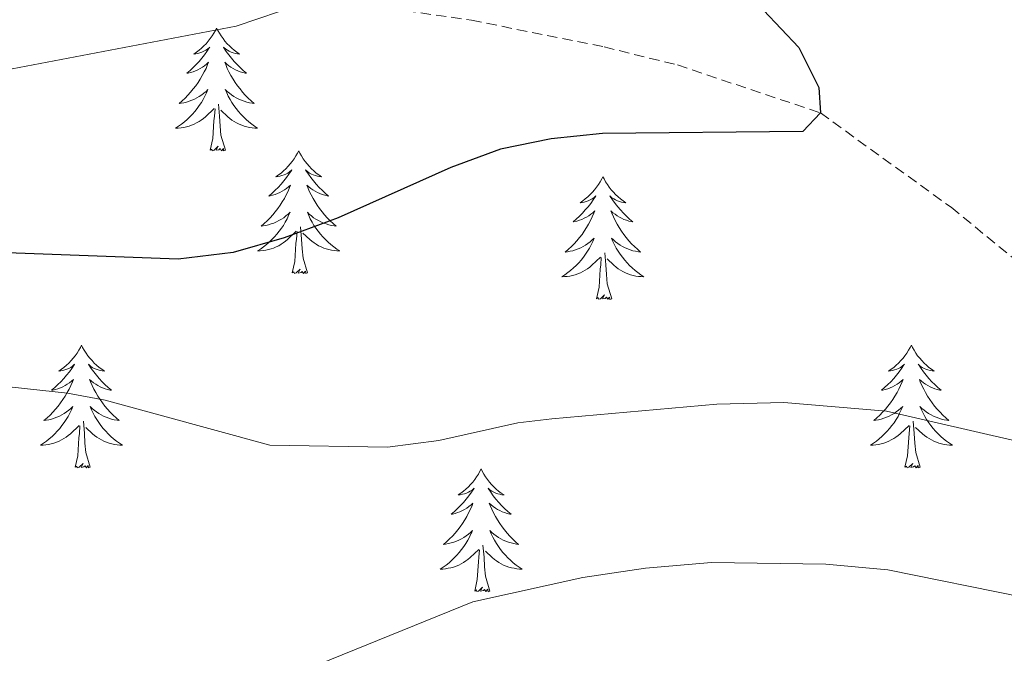
# Model space of a CAD drawing. Units: metres. Extents: x 627766 to 632276, y 4689880 to 4692932.
# Drawn here: x 629462 to 629558, y 4691246 to 4691307 of the extents above; entities that cross this region are included whole.
import ezdxf

# ---------------------------------------------------------------- set-up
doc = ezdxf.new("R2010")
doc.units = ezdxf.units.M
doc.header["$MEASUREMENT"] = 0
doc.linetypes.add('TRAZOSX2', pattern=[1.5, 1, -0.5])
for name, color, linetype, lineweight in [('Level 11', 142, 'Continuous', 13), ('Level 36', 19, 'Continuous', 40), ('Level 4', 36, 'Continuous', 30), ('Level 5', 36, 'Continuous', 0)]:
    doc.layers.add(name, color=color, linetype=linetype, lineweight=lineweight)

msp = doc.modelspace()

# ---------------------------------------------------------------- linework, layer by layer
at = {"layer": 'Level 11', "color": 142, "linetype": 'TRAZOSX2', "lineweight": 13}
msp.add_polyline3d([(629473.5, 4691312.92, 419.34), (629489.11, 4691309.78, 420), (629505.91, 4691307.37, 421.66), (629518.8, 4691304.77, 424.34), (629525.9, 4691303.02, 424.34), (629539.76, 4691298.37, 425), (629552.44, 4691289.2, 426.88), (629580, 4691266.74, 430), (629600.43, 4691247.37, 432.68), (629617.26, 4691227.48, 435)], dxfattribs=at)
at = {"layer": 'Level 36', "color": 92, "linetype": 'Continuous', "lineweight": 0}
for points in [[(629481.19, 4691306.6), (629481.08, 4691306.38), (629480.92, 4691306.1), (629480.76, 4691305.84), (629480.57, 4691305.58), (629480.38, 4691305.33), (629480.17, 4691305.09), (629479.95, 4691304.87), (629479.72, 4691304.65), (629479.48, 4691304.45), (629479.23, 4691304.26), (629478.97, 4691304.08), (629479.17, 4691304.1), (629479.37, 4691304.14), (629479.57, 4691304.2), (629479.77, 4691304.27), (629479.96, 4691304.35), (629480.14, 4691304.45), (629480.31, 4691304.56), (629480.52, 4691304.75), (629480.48, 4691304.69), (629480.25, 4691304.34), (629480, 4691304.01), (629479.75, 4691303.68), (629479.48, 4691303.37), (629479.2, 4691303.06), (629478.91, 4691302.77), (629478.61, 4691302.48), (629478.29, 4691302.21), (629478.42, 4691302.23), (629478.66, 4691302.29), (629478.9, 4691302.37), (629479.14, 4691302.45), (629479.37, 4691302.56), (629479.59, 4691302.67), (629479.81, 4691302.81), (629480.02, 4691302.95), (629480.21, 4691303.11), (629480.4, 4691303.28), (629480.31, 4691303.06), (629480.16, 4691302.69), (629479.99, 4691302.34), (629479.8, 4691301.99), (629479.6, 4691301.65), (629479.39, 4691301.32), (629479.16, 4691301), (629478.92, 4691300.69), (629478.67, 4691300.39), (629478.41, 4691300.09), (629478.13, 4691299.81), (629477.85, 4691299.54), (629477.55, 4691299.29), (629477.75, 4691299.31), (629478.01, 4691299.36), (629478.27, 4691299.42), (629478.53, 4691299.5), (629478.79, 4691299.59), (629479.04, 4691299.7), (629479.28, 4691299.82), (629479.51, 4691299.96), (629479.74, 4691300.11), (629479.95, 4691300.28), (629480.16, 4691300.45), (629480.35, 4691300.64), (629480.21, 4691300.31)], [(629481.19, 4691306.6), (629481.3, 4691306.38), (629481.46, 4691306.1), (629481.62, 4691305.84), (629481.81, 4691305.58), (629482, 4691305.33), (629482.21, 4691305.09), (629482.43, 4691304.87), (629482.66, 4691304.65), (629482.9, 4691304.45), (629483.15, 4691304.26), (629483.41, 4691304.08), (629483.21, 4691304.1), (629483.01, 4691304.14), (629482.81, 4691304.2), (629482.61, 4691304.27), (629482.42, 4691304.35), (629482.24, 4691304.45), (629482.07, 4691304.56), (629481.86, 4691304.75), (629481.9, 4691304.69), (629482.13, 4691304.34), (629482.38, 4691304.01), (629482.63, 4691303.68), (629482.9, 4691303.37), (629483.18, 4691303.06), (629483.47, 4691302.77), (629483.77, 4691302.48), (629484.09, 4691302.21), (629483.96, 4691302.23), (629483.72, 4691302.29), (629483.48, 4691302.37), (629483.24, 4691302.45), (629483.01, 4691302.56), (629482.79, 4691302.67), (629482.57, 4691302.81), (629482.36, 4691302.95), (629482.17, 4691303.11), (629481.98, 4691303.28), (629482.07, 4691303.06), (629482.22, 4691302.69), (629482.39, 4691302.34), (629482.58, 4691301.99), (629482.78, 4691301.65), (629482.99, 4691301.32), (629483.22, 4691301), (629483.46, 4691300.69), (629483.71, 4691300.39), (629483.97, 4691300.09), (629484.25, 4691299.81), (629484.53, 4691299.54), (629484.83, 4691299.29), (629484.63, 4691299.31), (629484.37, 4691299.36), (629484.11, 4691299.42), (629483.85, 4691299.5), (629483.59, 4691299.59), (629483.34, 4691299.7), (629483.1, 4691299.82), (629482.87, 4691299.96), (629482.64, 4691300.11), (629482.43, 4691300.28), (629482.22, 4691300.45), (629482.03, 4691300.64), (629482.17, 4691300.31)], [(629480.21, 4691300.309), (629480.06, 4691299.989), (629479.89, 4691299.679), (629479.71, 4691299.369), (629479.51, 4691299.079), (629479.3, 4691298.789), (629479.08, 4691298.509), (629478.84, 4691298.239), (629478.59, 4691297.979), (629478.34, 4691297.739), (629478.07, 4691297.509), (629477.79, 4691297.279), (629477.5, 4691297.069), (629477.21, 4691296.879), (629477.47, 4691296.889), (629477.74, 4691296.919), (629478, 4691296.959), (629478.26, 4691297.009), (629478.51, 4691297.089), (629478.76, 4691297.169), (629479.01, 4691297.279), (629479.25, 4691297.389), (629479.48, 4691297.519), (629479.7, 4691297.669), (629479.91, 4691297.829), (629480.11, 4691297.999), (629480.96, 4691298.799)], [(629482.17, 4691300.309), (629482.32, 4691299.989), (629482.49, 4691299.679), (629482.67, 4691299.369), (629482.87, 4691299.079), (629483.08, 4691298.789), (629483.3, 4691298.509), (629483.54, 4691298.239), (629483.79, 4691297.979), (629484.04, 4691297.739), (629484.31, 4691297.509), (629484.59, 4691297.279), (629484.88, 4691297.069), (629485.17, 4691296.879), (629484.91, 4691296.889), (629484.64, 4691296.919), (629484.38, 4691296.959), (629484.12, 4691297.009), (629483.87, 4691297.089), (629483.62, 4691297.169), (629483.37, 4691297.279), (629483.13, 4691297.389), (629482.9, 4691297.519), (629482.68, 4691297.669), (629482.47, 4691297.829), (629482.27, 4691297.999), (629481.61, 4691298.619)], [(629480.57, 4691294.75), (629480.82, 4691295.87), (629480.93, 4691297.61), (629480.98, 4691298.04), (629481.04, 4691298.76)], [(629482.04, 4691294.75), (629481.61, 4691296.19), (629481.52, 4691297.09), (629481.47, 4691298.04), (629481.37, 4691299.2)], [(629482.04, 4691294.75), (629481.87, 4691294.68), (629481.85, 4691294.92), (629481.66, 4691294.7), (629481.54, 4691294.9), (629481.42, 4691294.79), (629481.15, 4691294.74), (629481.34, 4691295.13), (629480.96, 4691294.75), (629480.77, 4691294.7), (629480.73, 4691294.86), (629480.57, 4691294.75)], [(629489.15, 4691294.68), (629489.04, 4691294.46), (629488.88, 4691294.19), (629488.72, 4691293.92), (629488.53, 4691293.66), (629488.34, 4691293.41), (629488.13, 4691293.18), (629487.91, 4691292.95), (629487.68, 4691292.73), (629487.44, 4691292.53), (629487.19, 4691292.34), (629486.93, 4691292.16), (629487.13, 4691292.19), (629487.33, 4691292.22), (629487.53, 4691292.28), (629487.73, 4691292.35), (629487.92, 4691292.43), (629488.1, 4691292.53), (629488.27, 4691292.64), (629488.48, 4691292.83), (629488.44, 4691292.77), (629488.21, 4691292.42), (629487.96, 4691292.09), (629487.71, 4691291.76), (629487.44, 4691291.45), (629487.16, 4691291.14), (629486.87, 4691290.85), (629486.57, 4691290.56), (629486.25, 4691290.29), (629486.38, 4691290.32), (629486.62, 4691290.37), (629486.86, 4691290.45), (629487.1, 4691290.53), (629487.33, 4691290.64), (629487.55, 4691290.76), (629487.77, 4691290.89), (629487.98, 4691291.03), (629488.17, 4691291.19), (629488.36, 4691291.36), (629488.27, 4691291.14), (629488.12, 4691290.78), (629487.95, 4691290.42), (629487.76, 4691290.07), (629487.56, 4691289.73), (629487.35, 4691289.4), (629487.12, 4691289.08), (629486.88, 4691288.77), (629486.63, 4691288.47), (629486.37, 4691288.17), (629486.09, 4691287.89), (629485.81, 4691287.62), (629485.51, 4691287.37), (629485.71, 4691287.39), (629485.97, 4691287.44), (629486.23, 4691287.5), (629486.49, 4691287.58), (629486.75, 4691287.67), (629487, 4691287.78), (629487.24, 4691287.91), (629487.47, 4691288.04), (629487.7, 4691288.19), (629487.91, 4691288.36), (629488.12, 4691288.53), (629488.31, 4691288.72), (629488.17, 4691288.39)], [(629489.15, 4691294.68), (629489.26, 4691294.46), (629489.42, 4691294.19), (629489.58, 4691293.92), (629489.77, 4691293.66), (629489.96, 4691293.41), (629490.17, 4691293.18), (629490.39, 4691292.95), (629490.62, 4691292.73), (629490.86, 4691292.53), (629491.11, 4691292.34), (629491.37, 4691292.16), (629491.17, 4691292.19), (629490.97, 4691292.22), (629490.77, 4691292.28), (629490.57, 4691292.35), (629490.38, 4691292.43), (629490.2, 4691292.53), (629490.03, 4691292.64), (629489.82, 4691292.83), (629489.86, 4691292.77), (629490.09, 4691292.42), (629490.34, 4691292.09), (629490.59, 4691291.76), (629490.86, 4691291.45), (629491.14, 4691291.14), (629491.43, 4691290.85), (629491.73, 4691290.56), (629492.05, 4691290.29), (629491.92, 4691290.32), (629491.68, 4691290.37), (629491.44, 4691290.45), (629491.2, 4691290.53), (629490.97, 4691290.64), (629490.75, 4691290.76), (629490.53, 4691290.89), (629490.32, 4691291.03), (629490.13, 4691291.19), (629489.94, 4691291.36), (629490.03, 4691291.14), (629490.18, 4691290.78), (629490.35, 4691290.42), (629490.54, 4691290.07), (629490.74, 4691289.73), (629490.95, 4691289.4), (629491.18, 4691289.08), (629491.42, 4691288.77), (629491.67, 4691288.47), (629491.93, 4691288.17), (629492.21, 4691287.89), (629492.49, 4691287.62), (629492.79, 4691287.37), (629492.59, 4691287.39), (629492.33, 4691287.44), (629492.07, 4691287.5), (629491.81, 4691287.58), (629491.55, 4691287.67), (629491.3, 4691287.78), (629491.06, 4691287.91), (629490.83, 4691288.04), (629490.6, 4691288.19), (629490.39, 4691288.36), (629490.18, 4691288.53), (629489.99, 4691288.72), (629490.13, 4691288.39)], [(629518.67, 4691292.17), (629518.55, 4691291.95), (629518.4, 4691291.68), (629518.23, 4691291.41), (629518.05, 4691291.15), (629517.85, 4691290.91), (629517.65, 4691290.67), (629517.43, 4691290.44), (629517.2, 4691290.23), (629516.96, 4691290.02), (629516.71, 4691289.83), (629516.45, 4691289.65), (629516.65, 4691289.68), (629516.85, 4691289.71), (629517.05, 4691289.77), (629517.24, 4691289.84), (629517.43, 4691289.92), (629517.61, 4691290.02), (629517.79, 4691290.13), (629517.99, 4691290.33), (629517.95, 4691290.26), (629517.72, 4691289.92), (629517.48, 4691289.58), (629517.22, 4691289.25), (629516.95, 4691288.94), (629516.67, 4691288.63), (629516.38, 4691288.34), (629516.08, 4691288.06), (629515.77, 4691287.79), (629515.89, 4691287.81), (629516.14, 4691287.87), (629516.38, 4691287.94), (629516.61, 4691288.03), (629516.85, 4691288.13), (629517.07, 4691288.25), (629517.29, 4691288.38), (629517.49, 4691288.52), (629517.69, 4691288.68), (629517.88, 4691288.85), (629517.79, 4691288.63), (629517.63, 4691288.27), (629517.46, 4691287.91), (629517.28, 4691287.57), (629517.08, 4691287.23), (629516.86, 4691286.9), (629516.64, 4691286.57), (629516.4, 4691286.26), (629516.15, 4691285.96), (629515.88, 4691285.67), (629515.61, 4691285.39), (629515.32, 4691285.12), (629515.02, 4691284.86), (629515.22, 4691284.88), (629515.49, 4691284.93), (629515.75, 4691284.99), (629516.01, 4691285.07), (629516.26, 4691285.17), (629516.51, 4691285.27), (629516.75, 4691285.4), (629516.99, 4691285.53), (629517.21, 4691285.69), (629517.43, 4691285.85), (629517.63, 4691286.03), (629517.83, 4691286.21), (629517.69, 4691285.89)], [(629518.67, 4691292.17), (629518.78, 4691291.95), (629518.93, 4691291.68), (629519.1, 4691291.41), (629519.28, 4691291.15), (629519.47, 4691290.91), (629519.68, 4691290.67), (629519.9, 4691290.44), (629520.13, 4691290.23), (629520.37, 4691290.02), (629520.62, 4691289.83), (629520.88, 4691289.65), (629520.68, 4691289.68), (629520.48, 4691289.71), (629520.28, 4691289.77), (629520.09, 4691289.84), (629519.9, 4691289.92), (629519.72, 4691290.02), (629519.54, 4691290.13), (629519.34, 4691290.33), (629519.38, 4691290.26), (629519.61, 4691289.92), (629519.85, 4691289.58), (629520.11, 4691289.25), (629520.37, 4691288.94), (629520.65, 4691288.63), (629520.95, 4691288.34), (629521.25, 4691288.06), (629521.56, 4691287.79), (629521.44, 4691287.81), (629521.19, 4691287.87), (629520.95, 4691287.94), (629520.71, 4691288.03), (629520.48, 4691288.13), (629520.26, 4691288.25), (629520.05, 4691288.38), (629519.84, 4691288.52), (629519.64, 4691288.68), (629519.45, 4691288.85), (629519.54, 4691288.63), (629519.7, 4691288.27), (629519.87, 4691287.91), (629520.05, 4691287.57), (629520.25, 4691287.23), (629520.47, 4691286.9), (629520.69, 4691286.57), (629520.93, 4691286.26), (629521.18, 4691285.96), (629521.45, 4691285.67), (629521.72, 4691285.39), (629522.01, 4691285.12), (629522.31, 4691284.86), (629522.11, 4691284.88), (629521.84, 4691284.93), (629521.58, 4691284.99), (629521.32, 4691285.07), (629521.07, 4691285.17), (629520.82, 4691285.27), (629520.58, 4691285.4), (629520.34, 4691285.53), (629520.12, 4691285.69), (629519.9, 4691285.85), (629519.7, 4691286.03), (629519.5, 4691286.21), (629519.64, 4691285.89)], [(629488.169, 4691288.389), (629488.019, 4691288.069), (629487.849, 4691287.759), (629487.669, 4691287.449), (629487.469, 4691287.159), (629487.259, 4691286.869), (629487.039, 4691286.589), (629486.799, 4691286.319), (629486.549, 4691286.069), (629486.299, 4691285.819), (629486.029, 4691285.589), (629485.749, 4691285.359), (629485.459, 4691285.149), (629485.169, 4691284.959), (629485.429, 4691284.969), (629485.699, 4691284.999), (629485.959, 4691285.039), (629486.219, 4691285.099), (629486.469, 4691285.169), (629486.719, 4691285.249), (629486.969, 4691285.359), (629487.209, 4691285.469), (629487.439, 4691285.609), (629487.659, 4691285.749), (629487.869, 4691285.909), (629488.069, 4691286.079), (629488.919, 4691286.879)], [(629490.129, 4691288.389), (629490.279, 4691288.069), (629490.449, 4691287.759), (629490.629, 4691287.449), (629490.829, 4691287.159), (629491.039, 4691286.869), (629491.259, 4691286.589), (629491.499, 4691286.319), (629491.749, 4691286.069), (629491.999, 4691285.819), (629492.269, 4691285.589), (629492.549, 4691285.359), (629492.838, 4691285.149), (629493.128, 4691284.959), (629492.868, 4691284.969), (629492.598, 4691284.999), (629492.338, 4691285.039), (629492.079, 4691285.099), (629491.829, 4691285.169), (629491.579, 4691285.249), (629491.329, 4691285.359), (629491.089, 4691285.469), (629490.859, 4691285.609), (629490.639, 4691285.749), (629490.429, 4691285.909), (629490.229, 4691286.079), (629489.569, 4691286.699)], [(629490, 4691282.83), (629489.57, 4691284.27), (629489.48, 4691285.17), (629489.43, 4691286.12), (629489.33, 4691287.29)], [(629488.53, 4691282.83), (629488.78, 4691283.95), (629488.89, 4691285.69), (629488.94, 4691286.12), (629489, 4691286.84)], [(629517.688, 4691285.889), (629517.528, 4691285.569), (629517.358, 4691285.249), (629517.178, 4691284.949), (629516.978, 4691284.649), (629516.768, 4691284.359), (629516.548, 4691284.079), (629516.317, 4691283.809), (629516.067, 4691283.559), (629515.807, 4691283.309), (629515.537, 4691283.079), (629515.257, 4691282.859), (629514.967, 4691282.649), (629514.687, 4691282.459), (629514.947, 4691282.469), (629515.207, 4691282.489), (629515.467, 4691282.529), (629515.727, 4691282.589), (629515.987, 4691282.659), (629516.237, 4691282.749), (629516.477, 4691282.849), (629516.717, 4691282.969), (629516.947, 4691283.099), (629517.167, 4691283.239), (629517.387, 4691283.399), (629517.587, 4691283.569), (629518.437, 4691284.369)], [(629519.638, 4691285.889), (629519.798, 4691285.569), (629519.968, 4691285.249), (629520.147, 4691284.949), (629520.347, 4691284.649), (629520.557, 4691284.359), (629520.777, 4691284.079), (629521.007, 4691283.809), (629521.257, 4691283.559), (629521.517, 4691283.309), (629521.787, 4691283.079), (629522.067, 4691282.859), (629522.347, 4691282.649), (629522.647, 4691282.459), (629522.377, 4691282.469), (629522.117, 4691282.489), (629521.847, 4691282.529), (629521.597, 4691282.589), (629521.337, 4691282.659), (629521.087, 4691282.749), (629520.847, 4691282.849), (629520.607, 4691282.969), (629520.377, 4691283.099), (629520.157, 4691283.239), (629519.937, 4691283.399), (629519.737, 4691283.569), (629519.077, 4691284.189)], [(629518.05, 4691280.32), (629518.29, 4691281.44), (629518.4, 4691283.18), (629518.45, 4691283.61), (629518.51, 4691284.34)], [(629519.52, 4691280.32), (629519.09, 4691281.76), (629519, 4691282.66), (629518.95, 4691283.61), (629518.85, 4691284.78)], [(629490, 4691282.83), (629489.83, 4691282.76), (629489.81, 4691283), (629489.62, 4691282.78), (629489.5, 4691282.98), (629489.38, 4691282.87), (629489.11, 4691282.82), (629489.3, 4691283.21), (629488.92, 4691282.83), (629488.73, 4691282.78), (629488.69, 4691282.94), (629488.53, 4691282.83)], [(629519.52, 4691280.32), (629519.34, 4691280.25), (629519.32, 4691280.49), (629519.13, 4691280.27), (629519.01, 4691280.47), (629518.89, 4691280.36), (629518.62, 4691280.31), (629518.82, 4691280.7), (629518.43, 4691280.32), (629518.24, 4691280.27), (629518.2, 4691280.43), (629518.05, 4691280.32)], [(629468.08, 4691275.81), (629467.97, 4691275.59), (629467.82, 4691275.32), (629467.65, 4691275.05), (629467.47, 4691274.79), (629467.27, 4691274.55), (629467.07, 4691274.31), (629466.85, 4691274.08), (629466.62, 4691273.87), (629466.38, 4691273.66), (629466.13, 4691273.47), (629465.87, 4691273.29), (629466.06, 4691273.32), (629466.27, 4691273.35), (629466.47, 4691273.41), (629466.66, 4691273.48), (629466.85, 4691273.56), (629467.03, 4691273.66), (629467.21, 4691273.77), (629467.41, 4691273.97), (629467.37, 4691273.9), (629467.14, 4691273.56), (629466.9, 4691273.22), (629466.64, 4691272.89), (629466.37, 4691272.58), (629466.09, 4691272.27), (629465.8, 4691271.98), (629465.5, 4691271.7), (629465.18, 4691271.43), (629465.31, 4691271.45), (629465.55, 4691271.51), (629465.8, 4691271.58), (629466.03, 4691271.67), (629466.26, 4691271.77), (629466.49, 4691271.89), (629466.7, 4691272.02), (629466.91, 4691272.16), (629467.11, 4691272.32), (629467.29, 4691272.49), (629467.21, 4691272.27), (629467.05, 4691271.91), (629466.88, 4691271.55), (629466.69, 4691271.21), (629466.49, 4691270.87), (629466.28, 4691270.54), (629466.05, 4691270.21), (629465.81, 4691269.9), (629465.56, 4691269.6), (629465.3, 4691269.31), (629465.03, 4691269.03), (629464.74, 4691268.76), (629464.44, 4691268.5), (629464.64, 4691268.52), (629464.9, 4691268.57), (629465.17, 4691268.63), (629465.43, 4691268.71), (629465.68, 4691268.81), (629465.93, 4691268.91), (629466.17, 4691269.04), (629466.4, 4691269.17), (629466.63, 4691269.33), (629466.85, 4691269.49), (629467.05, 4691269.67), (629467.25, 4691269.85), (629467.11, 4691269.53)], [(629468.08, 4691275.81), (629468.19, 4691275.59), (629468.35, 4691275.32), (629468.52, 4691275.05), (629468.7, 4691274.79), (629468.89, 4691274.55), (629469.1, 4691274.31), (629469.32, 4691274.08), (629469.55, 4691273.87), (629469.79, 4691273.66), (629470.04, 4691273.47), (629470.3, 4691273.29), (629470.1, 4691273.32), (629469.9, 4691273.35), (629469.7, 4691273.41), (629469.5, 4691273.48), (629469.31, 4691273.56), (629469.13, 4691273.66), (629468.96, 4691273.77), (629468.75, 4691273.97), (629468.79, 4691273.9), (629469.03, 4691273.56), (629469.27, 4691273.22), (629469.52, 4691272.89), (629469.79, 4691272.58), (629470.07, 4691272.27), (629470.36, 4691271.98), (629470.67, 4691271.7), (629470.98, 4691271.43), (629470.86, 4691271.45), (629470.61, 4691271.51), (629470.37, 4691271.58), (629470.13, 4691271.67), (629469.9, 4691271.77), (629469.68, 4691271.89), (629469.46, 4691272.02), (629469.25, 4691272.16), (629469.06, 4691272.32), (629468.87, 4691272.49), (629468.96, 4691272.27), (629469.11, 4691271.91), (629469.29, 4691271.55), (629469.47, 4691271.21), (629469.67, 4691270.87), (629469.88, 4691270.54), (629470.11, 4691270.21), (629470.35, 4691269.9), (629470.6, 4691269.6), (629470.86, 4691269.31), (629471.14, 4691269.03), (629471.43, 4691268.76), (629471.72, 4691268.5), (629471.53, 4691268.52), (629471.26, 4691268.57), (629471, 4691268.63), (629470.74, 4691268.71), (629470.48, 4691268.81), (629470.23, 4691268.91), (629469.99, 4691269.04), (629469.76, 4691269.17), (629469.53, 4691269.33), (629469.32, 4691269.49), (629469.11, 4691269.67), (629468.92, 4691269.85), (629469.06, 4691269.53)], [(629548.59, 4691275.81), (629548.48, 4691275.59), (629548.32, 4691275.32), (629548.15, 4691275.05), (629547.97, 4691274.79), (629547.78, 4691274.55), (629547.57, 4691274.31), (629547.35, 4691274.08), (629547.12, 4691273.87), (629546.88, 4691273.66), (629546.63, 4691273.47), (629546.37, 4691273.29), (629546.57, 4691273.32), (629546.77, 4691273.35), (629546.97, 4691273.41), (629547.17, 4691273.48), (629547.35, 4691273.56), (629547.54, 4691273.66), (629547.71, 4691273.77), (629547.91, 4691273.97), (629547.87, 4691273.9), (629547.64, 4691273.56), (629547.4, 4691273.22), (629547.15, 4691272.89), (629546.88, 4691272.58), (629546.6, 4691272.27), (629546.31, 4691271.98), (629546, 4691271.7), (629545.69, 4691271.43), (629545.81, 4691271.45), (629546.06, 4691271.51), (629546.3, 4691271.58), (629546.54, 4691271.67), (629546.77, 4691271.77), (629546.99, 4691271.89), (629547.21, 4691272.02), (629547.41, 4691272.16), (629547.61, 4691272.32), (629547.8, 4691272.49), (629547.71, 4691272.27), (629547.55, 4691271.91), (629547.38, 4691271.55), (629547.2, 4691271.21), (629547, 4691270.87), (629546.79, 4691270.54), (629546.56, 4691270.21), (629546.32, 4691269.9), (629546.07, 4691269.6), (629545.8, 4691269.31), (629545.53, 4691269.03), (629545.24, 4691268.76), (629544.95, 4691268.5), (629545.14, 4691268.52), (629545.41, 4691268.57), (629545.67, 4691268.63), (629545.93, 4691268.71), (629546.19, 4691268.81), (629546.43, 4691268.91), (629546.67, 4691269.04), (629546.91, 4691269.17), (629547.13, 4691269.33), (629547.35, 4691269.49), (629547.55, 4691269.67), (629547.75, 4691269.85), (629547.61, 4691269.53)], [(629548.59, 4691275.81), (629548.7, 4691275.59), (629548.85, 4691275.32), (629549.02, 4691275.05), (629549.2, 4691274.79), (629549.4, 4691274.55), (629549.6, 4691274.31), (629549.82, 4691274.08), (629550.05, 4691273.87), (629550.29, 4691273.66), (629550.54, 4691273.47), (629550.8, 4691273.29), (629550.61, 4691273.32), (629550.4, 4691273.35), (629550.2, 4691273.41), (629550.01, 4691273.48), (629549.82, 4691273.56), (629549.64, 4691273.66), (629549.46, 4691273.77), (629549.26, 4691273.97), (629549.3, 4691273.9), (629549.53, 4691273.56), (629549.77, 4691273.22), (629550.03, 4691272.89), (629550.3, 4691272.58), (629550.58, 4691272.27), (629550.87, 4691271.98), (629551.17, 4691271.7), (629551.48, 4691271.43), (629551.36, 4691271.45), (629551.11, 4691271.51), (629550.87, 4691271.58), (629550.64, 4691271.67), (629550.41, 4691271.77), (629550.18, 4691271.89), (629549.97, 4691272.02), (629549.76, 4691272.16), (629549.56, 4691272.32), (629549.38, 4691272.49), (629549.46, 4691272.27), (629549.62, 4691271.91), (629549.79, 4691271.55), (629549.97, 4691271.21), (629550.17, 4691270.87), (629550.39, 4691270.54), (629550.61, 4691270.21), (629550.85, 4691269.9), (629551.1, 4691269.6), (629551.37, 4691269.31), (629551.64, 4691269.03), (629551.93, 4691268.76), (629552.23, 4691268.5), (629552.03, 4691268.52), (629551.76, 4691268.57), (629551.5, 4691268.63), (629551.24, 4691268.71), (629550.99, 4691268.81), (629550.74, 4691268.91), (629550.5, 4691269.04), (629550.26, 4691269.17), (629550.04, 4691269.33), (629549.82, 4691269.49), (629549.62, 4691269.67), (629549.42, 4691269.85), (629549.56, 4691269.53)], [(629467.108, 4691269.529), (629466.948, 4691269.209), (629466.778, 4691268.889), (629466.598, 4691268.589), (629466.398, 4691268.289), (629466.188, 4691267.999), (629465.968, 4691267.719), (629465.728, 4691267.449), (629465.488, 4691267.199), (629465.228, 4691266.949), (629464.958, 4691266.718), (629464.678, 4691266.498), (629464.388, 4691266.288), (629464.098, 4691266.098), (629464.368, 4691266.108), (629464.628, 4691266.128), (629464.888, 4691266.168), (629465.148, 4691266.228), (629465.408, 4691266.298), (629465.658, 4691266.388), (629465.898, 4691266.488), (629466.138, 4691266.608), (629466.368, 4691266.738), (629466.588, 4691266.879), (629466.798, 4691267.039), (629467.008, 4691267.209), (629467.848, 4691268.009)], [(629469.058, 4691269.529), (629469.208, 4691269.209), (629469.378, 4691268.889), (629469.568, 4691268.589), (629469.758, 4691268.289), (629469.968, 4691267.999), (629470.198, 4691267.719), (629470.427, 4691267.449), (629470.677, 4691267.199), (629470.927, 4691266.949), (629471.197, 4691266.718), (629471.477, 4691266.498), (629471.767, 4691266.288), (629472.057, 4691266.098), (629471.797, 4691266.108), (629471.527, 4691266.128), (629471.267, 4691266.168), (629471.007, 4691266.228), (629470.757, 4691266.298), (629470.507, 4691266.388), (629470.257, 4691266.488), (629470.027, 4691266.608), (629469.797, 4691266.738), (629469.567, 4691266.879), (629469.357, 4691267.039), (629469.158, 4691267.209), (629468.498, 4691267.829)], [(629547.615, 4691269.528), (629547.455, 4691269.208), (629547.295, 4691268.888), (629547.105, 4691268.588), (629546.915, 4691268.288), (629546.695, 4691267.998), (629546.475, 4691267.718), (629546.245, 4691267.448), (629545.995, 4691267.198), (629545.735, 4691266.948), (629545.465, 4691266.718), (629545.195, 4691266.498), (629544.905, 4691266.288), (629544.615, 4691266.098), (629544.875, 4691266.108), (629545.135, 4691266.128), (629545.405, 4691266.168), (629545.655, 4691266.228), (629545.915, 4691266.298), (629546.165, 4691266.388), (629546.405, 4691266.488), (629546.645, 4691266.608), (629546.875, 4691266.738), (629547.095, 4691266.878), (629547.315, 4691267.038), (629547.515, 4691267.208), (629548.365, 4691268.008)], [(629549.565, 4691269.528), (629549.725, 4691269.208), (629549.895, 4691268.888), (629550.075, 4691268.588), (629550.275, 4691268.288), (629550.485, 4691267.998), (629550.705, 4691267.718), (629550.935, 4691267.448), (629551.185, 4691267.198), (629551.444, 4691266.948), (629551.714, 4691266.718), (629551.994, 4691266.498), (629552.284, 4691266.288), (629552.574, 4691266.098), (629552.304, 4691266.108), (629552.044, 4691266.128), (629551.784, 4691266.168), (629551.524, 4691266.228), (629551.264, 4691266.298), (629551.014, 4691266.388), (629550.774, 4691266.488), (629550.534, 4691266.608), (629550.305, 4691266.738), (629550.085, 4691266.878), (629549.875, 4691267.038), (629549.665, 4691267.208), (629549.005, 4691267.828)], [(629467.46, 4691263.96), (629467.71, 4691265.08), (629467.82, 4691266.82), (629467.87, 4691267.25), (629467.93, 4691267.98)], [(629468.93, 4691263.96), (629468.5, 4691265.4), (629468.41, 4691266.3), (629468.37, 4691267.25), (629468.27, 4691268.42)], [(629547.97, 4691263.96), (629548.21, 4691265.08), (629548.33, 4691266.82), (629548.37, 4691267.25), (629548.44, 4691267.98)], [(629549.44, 4691263.96), (629549.01, 4691265.4), (629548.92, 4691266.3), (629548.87, 4691267.25), (629548.77, 4691268.42)], [(629468.93, 4691263.96), (629468.76, 4691263.89), (629468.74, 4691264.13), (629468.55, 4691263.91), (629468.43, 4691264.11), (629468.31, 4691264), (629468.04, 4691263.95), (629468.23, 4691264.34), (629467.85, 4691263.96), (629467.66, 4691263.91), (629467.62, 4691264.07), (629467.46, 4691263.96)], [(629549.44, 4691263.96), (629549.26, 4691263.89), (629549.24, 4691264.13), (629549.05, 4691263.91), (629548.93, 4691264.11), (629548.81, 4691264), (629548.54, 4691263.95), (629548.74, 4691264.34), (629548.35, 4691263.96), (629548.17, 4691263.91), (629548.12, 4691264.07), (629547.97, 4691263.96)], [(629506.85, 4691263.79), (629506.74, 4691263.57), (629506.58, 4691263.29), (629506.41, 4691263.03), (629506.23, 4691262.77), (629506.04, 4691262.52), (629505.83, 4691262.28), (629505.61, 4691262.06), (629505.38, 4691261.84), (629505.14, 4691261.64), (629504.89, 4691261.45), (629504.63, 4691261.27), (629504.83, 4691261.29), (629505.03, 4691261.33), (629505.23, 4691261.39), (629505.43, 4691261.45), (629505.62, 4691261.54), (629505.8, 4691261.64), (629505.97, 4691261.75), (629506.18, 4691261.94), (629506.13, 4691261.88), (629505.91, 4691261.53), (629505.66, 4691261.19), (629505.41, 4691260.87), (629505.14, 4691260.55), (629504.86, 4691260.25), (629504.57, 4691259.95), (629504.26, 4691259.67), (629503.95, 4691259.4), (629504.07, 4691259.42), (629504.32, 4691259.48), (629504.56, 4691259.55), (629504.8, 4691259.64), (629505.03, 4691259.75), (629505.25, 4691259.86), (629505.47, 4691259.99), (629505.67, 4691260.14), (629505.87, 4691260.3), (629506.06, 4691260.47), (629505.97, 4691260.24), (629505.81, 4691259.88), (629505.64, 4691259.53), (629505.46, 4691259.18), (629505.26, 4691258.84), (629505.05, 4691258.51), (629504.82, 4691258.19), (629504.58, 4691257.88), (629504.33, 4691257.57), (629504.07, 4691257.28), (629503.79, 4691257), (629503.5, 4691256.73), (629503.21, 4691256.47), (629503.4, 4691256.5), (629503.67, 4691256.55), (629503.93, 4691256.61), (629504.19, 4691256.69), (629504.45, 4691256.78), (629504.69, 4691256.89), (629504.94, 4691257.01), (629505.17, 4691257.15), (629505.39, 4691257.3), (629505.61, 4691257.46), (629505.82, 4691257.64), (629506.01, 4691257.83), (629505.87, 4691257.5)], [(629506.85, 4691263.79), (629506.96, 4691263.57), (629507.11, 4691263.29), (629507.28, 4691263.03), (629507.46, 4691262.77), (629507.66, 4691262.52), (629507.87, 4691262.28), (629508.08, 4691262.06), (629508.31, 4691261.84), (629508.55, 4691261.64), (629508.81, 4691261.45), (629509.07, 4691261.27), (629508.87, 4691261.29), (629508.66, 4691261.33), (629508.46, 4691261.39), (629508.27, 4691261.45), (629508.08, 4691261.54), (629507.9, 4691261.64), (629507.73, 4691261.75), (629507.52, 4691261.94), (629507.56, 4691261.88), (629507.79, 4691261.53), (629508.03, 4691261.19), (629508.29, 4691260.87), (629508.56, 4691260.55), (629508.84, 4691260.25), (629509.13, 4691259.95), (629509.43, 4691259.67), (629509.75, 4691259.4), (629509.62, 4691259.42), (629509.38, 4691259.48), (629509.13, 4691259.55), (629508.9, 4691259.64), (629508.67, 4691259.75), (629508.44, 4691259.86), (629508.23, 4691259.99), (629508.02, 4691260.14), (629507.82, 4691260.3), (629507.64, 4691260.47), (629507.73, 4691260.24), (629507.88, 4691259.88), (629508.05, 4691259.53), (629508.24, 4691259.18), (629508.44, 4691258.84), (629508.65, 4691258.51), (629508.88, 4691258.19), (629509.11, 4691257.88), (629509.37, 4691257.57), (629509.63, 4691257.28), (629509.9, 4691257), (629510.19, 4691256.73), (629510.49, 4691256.47), (629510.29, 4691256.5), (629510.03, 4691256.55), (629509.76, 4691256.61), (629509.5, 4691256.69), (629509.25, 4691256.78), (629509, 4691256.89), (629508.76, 4691257.01), (629508.53, 4691257.15), (629508.3, 4691257.3), (629508.09, 4691257.46), (629507.88, 4691257.64), (629507.68, 4691257.83), (629507.83, 4691257.5)], [(629505.865, 4691257.498), (629505.715, 4691257.178), (629505.545, 4691256.868), (629505.355, 4691256.558), (629505.165, 4691256.258), (629504.955, 4691255.978), (629504.725, 4691255.698), (629504.495, 4691255.428), (629504.245, 4691255.168), (629503.995, 4691254.928), (629503.735, 4691254.688), (629503.455, 4691254.468), (629503.165, 4691254.258), (629502.875, 4691254.068), (629503.135, 4691254.078), (629503.395, 4691254.108), (629503.665, 4691254.148), (629503.925, 4691254.198), (629504.175, 4691254.268), (629504.425, 4691254.358), (629504.675, 4691254.468), (629504.905, 4691254.578), (629505.135, 4691254.708), (629505.355, 4691254.858), (629505.575, 4691255.008), (629505.775, 4691255.188), (629506.615, 4691255.978)], [(629507.825, 4691257.498), (629507.975, 4691257.178), (629508.145, 4691256.868), (629508.335, 4691256.558), (629508.535, 4691256.258), (629508.745, 4691255.978), (629508.965, 4691255.698), (629509.205, 4691255.428), (629509.445, 4691255.168), (629509.705, 4691254.928), (629509.975, 4691254.688), (629510.255, 4691254.468), (629510.545, 4691254.258), (629510.835, 4691254.068), (629510.565, 4691254.078), (629510.305, 4691254.108), (629510.045, 4691254.148), (629509.785, 4691254.198), (629509.525, 4691254.268), (629509.275, 4691254.358), (629509.035, 4691254.468), (629508.795, 4691254.578), (629508.565, 4691254.708), (629508.345, 4691254.858), (629508.135, 4691255.008), (629507.925, 4691255.188), (629507.275, 4691255.808)], [(629506.23, 4691251.93), (629506.47, 4691253.05), (629506.59, 4691254.79), (629506.63, 4691255.23), (629506.7, 4691255.95)], [(629507.7, 4691251.93), (629507.27, 4691253.37), (629507.18, 4691254.28), (629507.13, 4691255.23), (629507.03, 4691256.39)], [(629507.7, 4691251.93), (629507.52, 4691251.87), (629507.51, 4691252.11), (629507.31, 4691251.88), (629507.19, 4691252.09), (629507.07, 4691251.98), (629506.8, 4691251.93), (629507, 4691252.32), (629506.61, 4691251.94), (629506.43, 4691251.88), (629506.39, 4691252.05), (629506.23, 4691251.93)]]:
    msp.add_lwpolyline(points, dxfattribs=at)
at = {"layer": 'Level 4', "color": 36, "linetype": 'Continuous', "lineweight": 30}
msp.add_polyline3d([(629534.23, 4691308.35, 425), (629537.67, 4691304.73, 425), (629539.62, 4691300.85, 425), (629539.76, 4691298.37, 425), (629538.05, 4691296.55, 425), (629518.63, 4691296.37, 425), (629513.66, 4691295.85, 425), (629508.72, 4691294.84, 425), (629503.92, 4691293.08, 425), (629492.97, 4691288.19, 425), (629487.73, 4691286.23, 425), (629482.81, 4691284.82, 425), (629477.45, 4691284.17, 425), (629456.48, 4691284.93, 425)], dxfattribs=at)
at = {"layer": 'Level 5', "color": 36, "linetype": 'Continuous', "lineweight": 0}
for points in [[(629459.17, 4691333.74, 420), (629462.43, 4691329.88, 420), (629463.61, 4691329.09, 420), (629480.65, 4691320.21, 420), (629484.69, 4691317.27, 420), (629488.47, 4691313.13, 420), (629489.11, 4691309.78, 420), (629487.3, 4691308.2, 420), (629483.08, 4691306.78, 420), (629461.34, 4691302.64, 420)], [(629567.39, 4691264.53, 430), (629546.19, 4691269.39, 430), (629536.21, 4691270.25, 430), (629529.71, 4691270.07, 430), (629513.71, 4691268.65, 430), (629510.42, 4691268.27, 430), (629502.74, 4691266.56, 430), (629497.78, 4691265.92, 430), (629486.35, 4691266.09, 430), (629470.37, 4691270.47, 430), (629466.72, 4691271.15, 430), (629448.8, 4691273.09, 430), (629443.67, 4691272.86, 430), (629438.75, 4691271.96, 430), (629422.59, 4691267.03, 430), (629395.86, 4691260.24, 430), (629385.58, 4691259.36, 430), (629375.78, 4691259.82, 430), (629370.99, 4691258.3, 430), (629367.91, 4691256.16, 430), (629365.39, 4691251.37, 430), (629362.66, 4691247.2, 430), (629358.41, 4691244.56, 430)], [(629559.39, 4691251.35, 435), (629546.32, 4691253.99, 435), (629540.3, 4691254.55, 435), (629529.21, 4691254.7, 435), (629522.79, 4691254.16, 435), (629516.72, 4691253.24, 435), (629506.03, 4691250.88, 435), (629491.15, 4691244.83, 435)]]:
    msp.add_polyline3d(points, dxfattribs=at)

doc.saveas('drawing.dxf')
